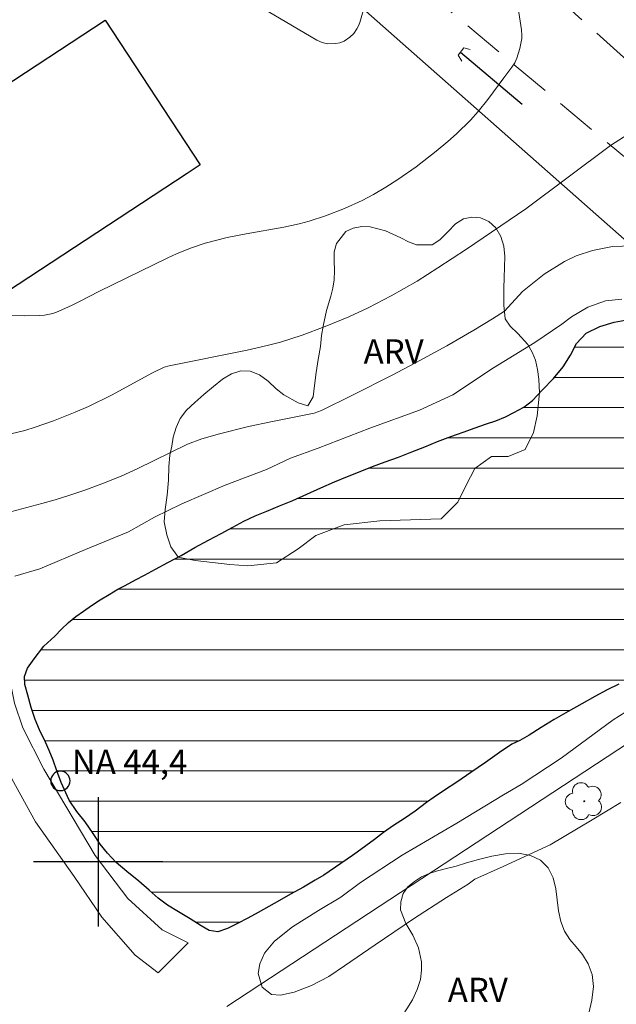
# Model space of a CAD drawing. Units: metres. Extents: x 293240 to 293755, y 1662160 to 1662724.
# Drawn here: x 293395 to 293432, y 1662291 to 1662352 of the extents above; entities that cross this region are included whole.
import ezdxf

# ---------------------------------------------------------------- set-up
doc = ezdxf.new("R2010")
doc.units = ezdxf.units.M
doc.header["$MEASUREMENT"] = 0
doc.linetypes.add('DIVIDE', pattern=[1.25, 0.5, -0.25, 0, -0.25, 0, -0.25])
doc.linetypes.add('HIDDEN', pattern=[0.375, 0.25, -0.125])
for name, color, linetype, lineweight, true_color in [('Arvores_Isoladas', 7, 'Continuous', 18, 0x00ff33), ('Curvas_Intermediarias', 7, 'Continuous', 9, 0x783c14), ('Curvas_Mestras', 7, 'Continuous', 20, 0x783c14), ('Topon_Vegetacao', 7, 'Continuous', 9, 0x00ff33), ('Vegetacao', 7, 'Orla8', 9, 0x00ff33)]:
    doc.layers.add(name, color=color, linetype=linetype, lineweight=lineweight, true_color=true_color)
for name, color, linetype, lineweight in [('Barragem', 252, 'Continuous', 18), ('Bueiro', 8, 'Continuous', 18), ('Cerca', 8, 'Cerca', 20), ('Edificacoes', 7, 'Continuous', 30), ('Lagos_Lagoas', 5, 'Continuous', 25), ('Lagos_Lagoas_Hatch', 5, 'Continuous', 9), ('Nao_Pavimentada_S_Mfio', 10, 'HIDDEN', 15), ('Pto_Nivel_Agua', 5, 'Continuous', 9), ('Topon_Pto_Nivel_Agua', 5, 'Continuous', 9), ('Vala', 5, 'DIVIDE', 25)]:
    doc.layers.add(name, color=color, linetype=linetype, lineweight=lineweight)
doc.layers.add('Malha', color=7, linetype='Continuous')
doc.styles.add('Arial', font='arial.ttf', dxfattribs={"height": 1.5})
doc.styles.get("Standard").update_dxf_attribs({"font": 'arial.ttf'})
doc.linetypes.add('Cerca', pattern='A,10,0,["X",Standard,S=1,R=0,X=0,Y=-0.5],0.1', length=10.1)
doc.linetypes.add('Orla8', pattern='A,6,-0.5,["V",Standard,S=1,R=0,X=-0.5,Y=-1],-0.5,6,-0.5,["V",Standard,S=1,R=0,X=-0.5,Y=-1],-0.5', length=14)

# ---------------------------------------------------------------- blocks, each defined once
blk = doc.blocks.new('CotasNa')
at = {"layer": 'Pto_Nivel_Agua', "lineweight": -3}
blk.add_lwpolyline([(0, 0.6, 1), (0, -0.6, 1)], format="xyb", close=True, dxfattribs=at)
blk = doc.blocks.new('Arvore')
at = {"layer": 'Arvores_Isoladas'}
blk.add_lwpolyline([(-0.718, 0.493, 0.872324), (-0.722, -0.551, 0.862983), (0.284, -0.827, 0.900105), (0.89, 0.029, 0.863155), (0.262, 0.861, 0.882486)], format="xyb", close=True, dxfattribs=at)
blk.add_circle((0, 0), 0.0286, dxfattribs=at)

msp = doc.modelspace()

# ---------------------------------------------------------------- hatches: boundary and pattern name
at = {"layer": 'Lagos_Lagoas_Hatch'}
h = msp.add_hatch(dxfattribs=at)
h.set_pattern_fill('LINE', color=256, scale=15)
h.paths.add_polyline_path([(293413.971, 1662299.175), (293413.436, 1662298.867), (293412.709, 1662298.432), (293411.919, 1662297.996), (293411.229, 1662297.6), (293410.57, 1662297.225), (293409.905, 1662296.855), (293409.277, 1662296.513), (293408.636, 1662296.17), (293408.014, 1662295.859), (293407.41, 1662295.658), (293406.885, 1662295.748), (293406.384, 1662296.044), (293405.707, 1662296.463), (293404.98, 1662296.895), (293404.291, 1662297.314), (293403.714, 1662297.749), (293403.161, 1662298.249), (293402.515, 1662298.791), (293401.774, 1662299.389), (293401.121, 1662299.95), (293400.574, 1662300.533), (293400.121, 1662301.087), (293399.686, 1662301.762), (293399.195, 1662302.469), (293398.685, 1662303.117), (293398.212, 1662303.818), (293397.699, 1662304.902), (293397.445, 1662305.627), (293397.203, 1662306.302), (293396.962, 1662306.899), (293396.74, 1662307.4), (293396.367, 1662308.167), (293396.106, 1662308.822), (293395.852, 1662309.56), (293395.634, 1662310.312), (293395.468, 1662310.975), (293395.427, 1662311.474), (293395.617, 1662311.986), (293396.031, 1662312.567), (293396.631, 1662313.358), (293397.326, 1662313.965), (293397.729, 1662314.405), (293398.163, 1662314.826), (293398.61, 1662315.197), (293399.094, 1662315.529), (293399.597, 1662315.882), (293400.132, 1662316.229), (293400.679, 1662316.563), (293401.22, 1662316.878), (293401.68, 1662317.12), (293402.314, 1662317.457), (293402.862, 1662317.752), (293403.546, 1662318.116), (293404.323, 1662318.526), (293405.138, 1662318.976), (293405.996, 1662319.459), (293406.835, 1662319.91), (293407.625, 1662320.333), (293408.34, 1662320.729), (293409.03, 1662321.086), (293409.721, 1662321.418), (293410.443, 1662321.718), (293411.233, 1662322.039), (293412.055, 1662322.38), (293412.926, 1662322.774), (293413.797, 1662323.154), (293414.643, 1662323.522), (293415.452, 1662323.862), (293416.237, 1662324.177), (293417.002, 1662324.471), (293417.781, 1662324.766), (293418.596, 1662325.062), (293419.424, 1662325.384), (293420.24, 1662325.706), (293421.011, 1662326.02), (293421.677, 1662326.274), (293422.194, 1662326.473), (293422.667, 1662326.638), (293423.284, 1662326.852), (293424.05, 1662327.121), (293424.629, 1662327.309), (293425.22, 1662327.561), (293425.755, 1662327.831), (293426.358, 1662328.16), (293426.911, 1662328.565), (293427.512, 1662329.228), (293428.206, 1662329.938), (293428.8, 1662330.658), (293429.257, 1662331.375), (293429.627, 1662332.09), (293430.234, 1662332.734), (293431.074, 1662333.146), (293431.958, 1662333.411), (293432.875, 1662333.581), (293433.793, 1662333.405), (293434.251, 1662333.166), (293434.727, 1662332.883), (293435.185, 1662332.567), (293435.655, 1662332.238), (293436.125, 1662331.935), (293436.589, 1662331.613), (293437.034, 1662331.297), (293437.442, 1662330.993), (293438.195, 1662330.408), (293438.917, 1662329.739), (293439.263, 1662329.305), (293439.603, 1662328.839), (293439.975, 1662328.379), (293440.364, 1662327.966), (293440.766, 1662327.591), (293441.199, 1662327.235), (293441.632, 1662326.88), (293442.072, 1662326.519), (293442.492, 1662326.151), (293442.894, 1662325.763), (293443.278, 1662325.381), (293443.661, 1662324.986), (293444.038, 1662324.598), (293444.409, 1662324.216), (293444.755, 1662323.82), (293445.095, 1662323.405), (293445.416, 1662322.957), (293445.719, 1662322.477), (293446.009, 1662321.958), (293446.275, 1662321.464), (293446.573, 1662320.695), (293446.591, 1662319.861), (293446.346, 1662319.188), (293445.82, 1662318.578), (293445.137, 1662317.997), (293444.746, 1662317.673), (293444.324, 1662317.355), (293443.846, 1662317.029), (293443.274, 1662316.655), (293442.597, 1662316.221), (293441.882, 1662315.748), (293441.111, 1662315.28), (293440.353, 1662314.851), (293439.6, 1662314.441), (293438.891, 1662314.077), (293438.201, 1662313.707), (293437.48, 1662313.343), (293436.733, 1662312.991), (293435.93, 1662312.631), (293435.165, 1662312.311), (293434.412, 1662311.991), (293433.671, 1662311.671), (293432.981, 1662311.352), (293432.253, 1662311.007), (293431.531, 1662310.643), (293430.773, 1662310.227), (293429.958, 1662309.777), (293429.106, 1662309.313), (293428.248, 1662308.817), (293427.434, 1662308.316), (293426.701, 1662307.849), (293426.116, 1662307.514), (293425.612, 1662307.277), (293424.848, 1662306.764), (293423.985, 1662306.159), (293423.09, 1662305.521), (293422.214, 1662304.928), (293421.456, 1662304.435), (293420.816, 1662304.002), (293420.338, 1662303.663), (293419.63, 1662303.145), (293418.965, 1662302.686), (293418.3, 1662302.253), (293417.673, 1662301.807), (293417.108, 1662301.376), (293416.58, 1662300.998), (293416.039, 1662300.606), (293415.76, 1662300.387)])

# ---------------------------------------------------------------- linework, layer by layer
at = {"layer": 'Barragem', "flags": 128}
msp.add_lwpolyline([(293394.373, 1662313.083), (293394.428, 1662311.801), (293394.82, 1662309.821), (293395.328, 1662308.292), (293396.636, 1662305.744), (293399.819, 1662300.385), (293401.841, 1662297.728), (293403.972, 1662295.784), (293405.565, 1662294.98), (293403.71, 1662293.129), (293402.297, 1662294.209), (293400.229, 1662296.57), (293398.521, 1662299.082), (293396.118, 1662302.478), (293394.66, 1662305.148), (293393.195, 1662308.276), (293392.038, 1662311.355), (293391.768, 1662313.314)], close=True, dxfattribs=at)
at = {"layer": 'Bueiro', "flags": 128}
msp.add_lwpolyline([(293422.531, 1662349.58), (293422.307, 1662349.95), (293422.644, 1662350.417), (293423.045, 1662350.312)], dxfattribs=at)
at = {"layer": 'Cerca', "flags": 128}
for points in [[(293402.694, 1662365.088), (293410.071, 1662358.433), (293438.373, 1662333.432), (293453.032, 1662320.62)], [(293453.032, 1662320.62), (293407.961, 1662291.03)]]:
    msp.add_lwpolyline(points, dxfattribs=at)
at = {"layer": 'Curvas_Intermediarias', "flags": 128}
for points, elevation in [([(293416.828, 1662354.168), (293416.202, 1662351.968), (293416.125, 1662351.769), (293416.028, 1662351.578), (293415.845, 1662351.288), (293415.584, 1662351.06), (293415.233, 1662350.828), (293414.978, 1662350.729), (293414.702, 1662350.679), (293414.211, 1662350.658), (293413.876, 1662350.746), (293413.543, 1662350.877), (293410.522, 1662352.651)], 49), ([(293426.008, 1662352.875), (293426.221, 1662351.522), (293426.246, 1662351.197), (293426.234, 1662350.983), (293426.115, 1662350.372), (293425.94, 1662349.775), (293425.801, 1662349.484), (293425.621, 1662349.212), (293425.135, 1662348.541), (293424.136, 1662347.215), (293423.536, 1662346.465), (293423.053, 1662345.932), (293422.195, 1662345.093), (293421.655, 1662344.614), (293420.939, 1662344.013), (293419.691, 1662343.034), (293418.564, 1662342.248), (293417.816, 1662341.773), (293417.054, 1662341.324), (293416.345, 1662340.956), (293415.257, 1662340.45), (293414.08, 1662340.007), (293413.064, 1662339.674), (293412.447, 1662339.507), (293411.509, 1662339.298), (293409.159, 1662338.888), (293407.998, 1662338.653), (293406.62, 1662338.303), (293405.725, 1662337.999), (293404.844, 1662337.658), (293404.305, 1662337.414), (293400.032, 1662335.314), (293398.845, 1662334.69), (293398.39, 1662334.469), (293397.518, 1662334.084), (293397.198, 1662333.966), (293396.995, 1662333.914), (293396.686, 1662333.861), (293396.376, 1662333.828), (293395.451, 1662333.815), (293392.035, 1662333.839)], 48), ([(293394.592, 1662326.51), (293395.465, 1662326.712), (293396.108, 1662326.914), (293397.239, 1662327.319), (293398.571, 1662327.844), (293399.4, 1662328.201), (293400.82, 1662328.901), (293403.364, 1662330.275), (293404.093, 1662330.634), (293404.392, 1662330.71), (293409.226, 1662331.683), (293410.468, 1662331.97), (293411.288, 1662332.189), (293412.636, 1662332.622), (293414.068, 1662333.151), (293415.526, 1662333.747), (293416.733, 1662334.317), (293418.153, 1662335.057), (293419.75, 1662335.966), (293421.048, 1662336.778), (293422.807, 1662337.943), (293426.48, 1662340.445), (293431.725, 1662344.352), (293433.352, 1662345.394)], 47), ([(293433.106, 1662338.157), (293431.867, 1662338.099), (293430.61, 1662337.852), (293429.6, 1662337.535), (293428.891, 1662337.181), (293427.619, 1662336.382), (293426.289, 1662335.318), (293425.158, 1662334.103), (293424.422, 1662333.619), (293423.265, 1662332.919), (293421.591, 1662331.963), (293419.665, 1662330.909), (293418.215, 1662330.137), (293415.743, 1662328.889), (293413.835, 1662327.946), (293413.371, 1662327.793), (293410.688, 1662327.257), (293409.302, 1662326.949), (293407.511, 1662326.51), (293406.414, 1662326.201), (293405.537, 1662325.873), (293402.412, 1662324.343), (293401.432, 1662323.885), (293400.236, 1662323.4), (293399.175, 1662323.02), (293398.182, 1662322.69), (293397.337, 1662322.426), (293396.502, 1662322.189), (293393.702, 1662321.438)], 46)]:
    msp.add_lwpolyline(points, dxfattribs=dict(at, elevation=elevation))
at = {"layer": 'Curvas_Mestras', "elevation": 45, "flags": 128}
for points in [[(293394.84, 1662317.695), (293396.381, 1662318.151), (293399.207, 1662319.332), (293401.877, 1662320.443), (293403.486, 1662321.351), (293405.179, 1662322.174), (293407.871, 1662323.331), (293410.432, 1662324.299), (293411.908, 1662325.005), (293413.621, 1662325.625), (293416.822, 1662326.855), (293419.908, 1662327.98), (293421.963, 1662328.925), (293424.494, 1662330.596), (293427.04, 1662332.16), (293428.72, 1662333.295), (293429.32, 1662333.757), (293430.321, 1662334.349), (293431.428, 1662334.741), (293432.439, 1662334.84)], [(293434.648, 1662310.535), (293431.908, 1662308.8), (293428.67, 1662306.408), (293426.21, 1662304.779), (293425.108, 1662304.145), (293422.211, 1662302.401), (293418.831, 1662300.405), (293416.256, 1662298.717), (293415.032, 1662297.816), (293413.643, 1662296.983), (293412.038, 1662295.965), (293410.93, 1662295.084), (293410.309, 1662294.344), (293410.006, 1662293.688), (293409.901, 1662293.076), (293410.158, 1662292.227), (293410.739, 1662291.784), (293411.294, 1662291.734), (293412.132, 1662291.917), (293413.217, 1662292.34), (293414.296, 1662292.905), (293415.255, 1662293.562), (293417.147, 1662294.864), (293419.54, 1662296.477), (293421.582, 1662297.795), (293422.911, 1662298.62), (293423.329, 1662298.93), (293425.078, 1662299.712), (293428.004, 1662301.051), (293430.603, 1662302.592), (293432.377, 1662303.663)]]:
    msp.add_lwpolyline(points, dxfattribs=at)
at = {"layer": 'Edificacoes', "flags": 128}
msp.add_lwpolyline([(293405.514, 1662342.623), (293392.2, 1662333.903), (293386.323, 1662342.864), (293400.44, 1662352.122), (293406.323, 1662343.153)], close=True, dxfattribs=at)
at = {"layer": 'Lagos_Lagoas', "flags": 128}
msp.add_lwpolyline([(293432.253, 1662311.007), (293431.531, 1662310.643), (293430.773, 1662310.227), (293429.958, 1662309.777), (293429.106, 1662309.313), (293428.248, 1662308.817), (293427.434, 1662308.316), (293426.701, 1662307.849), (293426.116, 1662307.514), (293425.612, 1662307.277), (293424.848, 1662306.764), (293423.985, 1662306.159), (293423.09, 1662305.521), (293422.214, 1662304.928), (293421.456, 1662304.435), (293420.816, 1662304.002), (293420.338, 1662303.663), (293419.63, 1662303.145), (293418.965, 1662302.686), (293418.3, 1662302.253), (293417.673, 1662301.807), (293417.108, 1662301.376), (293416.58, 1662300.998), (293416.039, 1662300.606), (293415.76, 1662300.387), (293413.971, 1662299.175), (293413.436, 1662298.867), (293412.709, 1662298.432), (293411.919, 1662297.996), (293411.229, 1662297.6), (293410.57, 1662297.225), (293409.905, 1662296.855), (293409.277, 1662296.513), (293408.636, 1662296.17), (293408.014, 1662295.859), (293407.41, 1662295.658), (293406.885, 1662295.748), (293406.384, 1662296.044), (293405.707, 1662296.463), (293404.98, 1662296.895), (293404.291, 1662297.314), (293403.714, 1662297.749), (293403.161, 1662298.249), (293402.515, 1662298.791), (293401.774, 1662299.389), (293401.121, 1662299.95), (293400.574, 1662300.533), (293400.121, 1662301.087), (293399.686, 1662301.762), (293399.195, 1662302.469), (293398.685, 1662303.117), (293398.212, 1662303.818), (293397.699, 1662304.902), (293397.445, 1662305.627), (293397.203, 1662306.302), (293396.962, 1662306.899), (293396.74, 1662307.4), (293396.367, 1662308.167), (293396.106, 1662308.822), (293395.852, 1662309.56), (293395.634, 1662310.312), (293395.468, 1662310.975), (293395.427, 1662311.474), (293395.617, 1662311.986), (293396.031, 1662312.567), (293396.631, 1662313.358), (293397.326, 1662313.965), (293397.729, 1662314.405), (293398.163, 1662314.826), (293398.61, 1662315.197), (293399.094, 1662315.529), (293399.597, 1662315.882), (293400.132, 1662316.229), (293400.679, 1662316.563), (293401.22, 1662316.878), (293401.68, 1662317.12), (293402.314, 1662317.457), (293402.862, 1662317.752), (293403.546, 1662318.116), (293404.323, 1662318.526), (293405.138, 1662318.976), (293405.996, 1662319.459), (293406.835, 1662319.91), (293407.625, 1662320.333), (293408.34, 1662320.729), (293409.03, 1662321.086), (293409.721, 1662321.418), (293410.443, 1662321.718), (293411.233, 1662322.039), (293412.055, 1662322.38), (293412.926, 1662322.774), (293413.797, 1662323.154), (293414.643, 1662323.522), (293415.452, 1662323.862), (293416.237, 1662324.177), (293417.002, 1662324.471), (293417.781, 1662324.766), (293418.596, 1662325.062), (293419.424, 1662325.384), (293420.24, 1662325.706), (293421.011, 1662326.02), (293421.677, 1662326.274), (293422.194, 1662326.473), (293422.667, 1662326.638), (293423.284, 1662326.852), (293424.05, 1662327.121), (293424.629, 1662327.309), (293425.22, 1662327.561), (293425.755, 1662327.831), (293426.358, 1662328.16), (293426.911, 1662328.565), (293427.512, 1662329.228), (293428.206, 1662329.938), (293428.8, 1662330.658), (293429.257, 1662331.375), (293429.627, 1662332.09), (293430.234, 1662332.734), (293431.074, 1662333.146), (293431.958, 1662333.411), (293432.875, 1662333.581)], dxfattribs=at)
at = {"layer": 'Malha', "flags": 128}
for points in [[(293400, 1662304), (293400, 1662296)], [(293404, 1662300), (293396, 1662300)]]:
    msp.add_lwpolyline(points, dxfattribs=at)
at = {"layer": 'Nao_Pavimentada_S_Mfio', "ltscale": 10, "flags": 128}
for points in [[(293634.47, 1662164.839), (293633.757, 1662165.464), (293617.329, 1662181.573), (293605.162, 1662193.501), (293585.075, 1662213.048), (293567.37, 1662229.643), (293551.937, 1662242.873), (293534.462, 1662259.424), (293523.921, 1662267.932), (293518.418, 1662272.027), (293505.596, 1662283.411), (293491.547, 1662295.969), (293479.904, 1662306.609), (293473.4, 1662313.628), (293467.038, 1662319.734), (293454.302, 1662331.286), (293437.512, 1662345.363), (293412.609, 1662367.755), (293385.937, 1662390.806), (293364.285, 1662409.265), (293332.075, 1662437.83), (293282.85, 1662480.635), (293264.673, 1662496.131), (293256.647, 1662502.695)], [(293256.65, 1662497.622), (293276.673, 1662481.634), (293304.731, 1662457.78), (293340.174, 1662425.372), (293365.039, 1662403.224), (293370.947, 1662399.03), (293392.945, 1662379.123), (293419.757, 1662354.384), (293451.412, 1662327.938), (293463.369, 1662319.045), (293467.247, 1662315.991), (293469.848, 1662313.525), (293471.798, 1662311.308), (293474.689, 1662307.229), (293484.876, 1662297.028), (293504.639, 1662279.121), (293514.455, 1662270.12), (293518.418, 1662267.472), (293523.826, 1662264.206), (293530.642, 1662258.726), (293545.235, 1662243.746), (293560.222, 1662230.724), (293571.303, 1662220.205), (293589.493, 1662202.226), (293606.856, 1662186.66), (293622.292, 1662171.64), (293629.734, 1662164.836)]]:
    msp.add_lwpolyline(points, dxfattribs=at)
at = {"layer": 'Vala', "ltscale": 10, "flags": 128}
msp.add_lwpolyline([(293422.438, 1662350.131), (293427.597, 1662345.797)], dxfattribs=at)
at = {"layer": 'Vegetacao', "flags": 128}
for points in [[(293427.187, 1662327.624), (293426.964, 1662326.584), (293426.443, 1662325.544), (293425.402, 1662325.098), (293424.361, 1662325.098), (293423.32, 1662324.355), (293422.799, 1662323.315), (293422.278, 1662322.275), (293421.237, 1662321.235), (293417.456, 1662321.125), (293415.24, 1662320.874), (293413.481, 1662320.212), (293412.387, 1662319.378), (293411.036, 1662318.523), (293409.263, 1662318.338), (293408.148, 1662318.412), (293406.011, 1662318.657), (293404.955, 1662318.875), (293404.879, 1662318.997), (293404.495, 1662319.501), (293404.253, 1662320.257), (293404.098, 1662321.064), (293404.143, 1662321.82), (293404.274, 1662322.705), (293404.349, 1662323.634), (293404.374, 1662324.474), (293404.444, 1662325.179), (293404.565, 1662325.744), (293404.655, 1662326.289), (293404.826, 1662326.892), (293405.084, 1662327.457), (293405.462, 1662327.964), (293405.983, 1662328.454), (293406.554, 1662328.943), (293407.137, 1662329.432), (293407.708, 1662329.883), (293408.255, 1662330.218), (293408.828, 1662330.4), (293409.415, 1662330.389), (293409.984, 1662330.167), (293410.524, 1662329.759), (293411.026, 1662329.299), (293411.497, 1662328.923), (293412.393, 1662328.433), (293412.987, 1662328.237), (293413.308, 1662328.802), (293413.397, 1662329.501), (293413.497, 1662330.302), (293413.635, 1662331.116), (293413.761, 1662331.905), (293413.837, 1662332.604), (293413.94, 1662333.175), (293414.152, 1662334.143), (293414.408, 1662335.029), (293414.542, 1662335.516), (293414.626, 1662336.042), (293414.641, 1662336.613), (293414.618, 1662337.221), (293414.626, 1662337.785), (293414.766, 1662338.292), (293415.342, 1662339.044), (293415.802, 1662339.251), (293416.332, 1662339.336), (293416.857, 1662339.325), (293417.794, 1662339.073), (293418.258, 1662338.869), (293418.74, 1662338.634), (293419.228, 1662338.405), (293419.71, 1662338.208), (293420.684, 1662338.212), (293421.162, 1662338.515), (293421.652, 1662339.023), (293422.142, 1662339.506), (293422.633, 1662339.822), (293423.15, 1662339.932), (293423.675, 1662339.883), (293424.207, 1662339.661), (293424.634, 1662339.265), (293424.949, 1662338.715), (293425.122, 1662338.12), (293425.182, 1662337.486), (293425.168, 1662336.825), (293425.148, 1662336.159), (293425.127, 1662335.531), (293425.122, 1662334.48), (293425.215, 1662333.634), (293425.511, 1662333.18), (293426.001, 1662332.708), (293426.617, 1662332.031), (293426.889, 1662331.564), (293427.086, 1662331.071), (293427.214, 1662330.495), (293427.293, 1662329.88), (293427.336, 1662329.034)], [(293419.498, 1662284.737), (293418.909, 1662285.101), (293418.507, 1662285.43), (293418.173, 1662285.829), (293417.927, 1662286.267), (293417.755, 1662286.745), (293417.695, 1662287.275), (293417.742, 1662287.813), (293417.851, 1662288.312), (293417.991, 1662288.781), (293418.176, 1662289.268), (293418.416, 1662289.75), (293418.663, 1662290.188), (293419.114, 1662290.889), (293419.46, 1662291.455), (293419.768, 1662292.098), (293419.958, 1662292.707), (293420.023, 1662293.29), (293420.02, 1662293.801), (293419.845, 1662294.662), (293419.49, 1662295.451), (293419.048, 1662296.176), (293418.73, 1662297.016), (293418.739, 1662297.528), (293418.892, 1662298.034), (293419.189, 1662298.459), (293419.593, 1662298.79), (293420.029, 1662299.063), (293420.508, 1662299.278), (293421.019, 1662299.437), (293421.568, 1662299.584), (293422.173, 1662299.737), (293422.815, 1662299.942), (293423.557, 1662300.148), (293424.38, 1662300.348), (293425.222, 1662300.491), (293426.034, 1662300.525), (293426.772, 1662300.392), (293427.392, 1662300.098), (293427.864, 1662299.623), (293428.18, 1662299.013), (293428.353, 1662298.331), (293428.439, 1662297.635), (293428.506, 1662296.958), (293428.648, 1662296.307), (293428.883, 1662295.702), (293429.211, 1662295.181), (293429.601, 1662294.738), (293430.004, 1662294.256), (293430.352, 1662293.678), (293430.606, 1662293.016), (293430.679, 1662292.281), (293430.585, 1662291.437), (293430.397, 1662290.623), (293430.201, 1662290.071), (293429.899, 1662289.448), (293429.516, 1662288.676), (293429.091, 1662287.886), (293428.727, 1662287.096), (293428.445, 1662286.274), (293428.188, 1662285.479), (293427.924, 1662284.767), (293427.604, 1662284.149), (293427.245, 1662283.647), (293426.885, 1662283.273), (293426.456, 1662282.98), (293426.001, 1662282.739), (293425.515, 1662282.593), (293425.035, 1662282.544), (293424.134, 1662282.662), (293423.246, 1662282.832), (293422.414, 1662283.073), (293421.756, 1662283.328), (293421.243, 1662283.553), (293420.779, 1662283.778)]]:
    msp.add_lwpolyline(points, close=True, dxfattribs=at)

# ---------------------------------------------------------------- block references
at = {"layer": 'Arvores_Isoladas'}
msp.add_blockref('Arvore', (293430.11, 1662303.751), dxfattribs=at)
at = {"layer": 'Pto_Nivel_Agua'}
msp.add_blockref('CotasNa', (293397.661, 1662305.01, 44.43), dxfattribs=at)

# ---------------------------------------------------------------- texts
at = {"layer": 'Topon_Pto_Nivel_Agua', "style": 'Arial'}
msp.add_text('NA 44,4', height=1.5, dxfattribs=at).set_placement((293398.369, 1662305.445, 44.43))
at = {"layer": 'Topon_Vegetacao', "style": 'Arial'}
for p in [(293416.444, 1662330.858), (293421.654, 1662291.318)]:
    msp.add_text('ARV', height=1.5, dxfattribs=at).set_placement(p)

doc.saveas('drawing.dxf')
